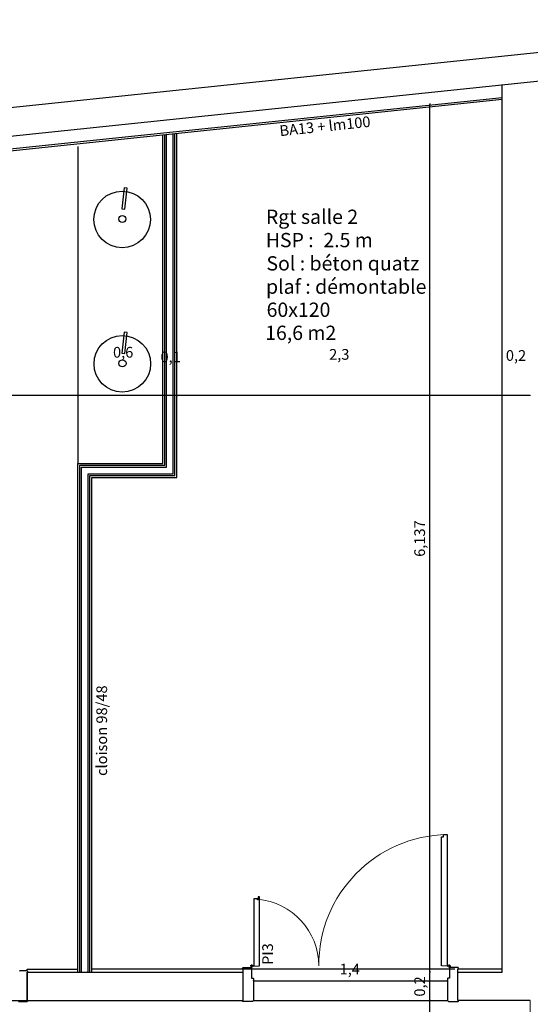
# Model space of a CAD drawing. Units: inches. Extents: x -46.8 to 9.9, y -789.8 to -708.6.
# Drawn here: x -27.1 to -23.5, y -719.9 to -713 of the extents above; entities that cross this region are included whole.
import ezdxf

# ---------------------------------------------------------------- set-up
doc = ezdxf.new("R2010")
doc.units = ezdxf.units.IN
doc.header["$MEASUREMENT"] = 0
for name, color, linetype in [('000', 7, 'Continuous'), ('AXES', 2, 'Continuous'), ('COTATION', 8, 'Continuous'), ('GŒ_MAÇONNERIE', 12, 'Continuous'), ('MENUISERIE', 5, 'Continuous'), ('MOBILIER', 33, 'Continuous'), ('PLÂTRERIE', 106, 'Continuous'), ('TEXTE', 7, 'Continuous')]:
    doc.layers.add(name, color=color, linetype=linetype)
doc.styles.add('DC_TEXTSTYLE2', font='ARIAL.TTF', dxfattribs={"height": 0.2})
doc.styles.add('DC_TEXTSTYLE3', font='ARIALBD.TTF', dxfattribs={"height": 0.2})

msp = doc.modelspace()

# ---------------------------------------------------------------- linework, layer by layer
at = {"color": 0, "linetype": 'Continuous'}
for p, q in [((-24.17, -713.58), (-24.17, -713.5822)), ((-26.6592, -715.6396), (-26.6615, -715.6396)), ((-26.6592, -715.6396), (-26.657, -715.6396)), ((-26.0582, -715.6396), (-26.0604, -715.6396)), ((-26.0582, -715.6396), (-26.0604, -715.6396)), ((-25.9602, -715.6396), (-25.9579, -715.6396)), ((-25.9602, -715.6396), (-25.9579, -715.6396)), ((-23.66, -715.6396), (-23.6622, -715.6396)), ((-23.66, -715.6396), (-23.6622, -715.6396)), ((-24.17, -719.7167), (-24.17, -719.7145)), ((-24.17, -719.7167), (-24.17, -719.719)), ((-25.4174, -719.7776), (-25.4152, -719.7776)), ((-24.0464, -719.7776), (-24.0487, -719.7776)), ((-24.17, -719.9167), (-24.17, -719.9145)), ((-24.17, -719.9167), (-24.17, -719.919))]:
    msp.add_line(p, q, dxfattribs=at)
at = {"layer": '000', "color": 0, "linetype": 'Continuous', "lineweight": 5}
for p, q in [((-24.1697, -713.5803), (-24.1703, -713.5797)), ((-26.6596, -715.64), (-26.6589, -715.6393)), ((-26.6589, -715.6393), (-26.6596, -715.64)), ((-26.0585, -715.64), (-26.0579, -715.6393)), ((-26.0585, -715.64), (-26.0579, -715.6393)), ((-25.9599, -715.6393), (-25.9605, -715.64)), ((-25.9599, -715.6393), (-25.9605, -715.64)), ((-23.6603, -715.64), (-23.6597, -715.6393)), ((-23.6603, -715.64), (-23.6597, -715.6393)), ((-23.4597, -715.6393), (-23.4603, -715.64)), ((-23.4597, -715.6393), (-23.4603, -715.64)), ((-24.1703, -719.7164), (-24.1697, -719.717)), ((-24.1697, -719.717), (-24.1703, -719.7164)), ((-25.4171, -719.7773), (-25.4177, -719.778)), ((-24.0467, -719.778), (-24.0461, -719.7773)), ((-24.1703, -719.9164), (-24.1697, -719.917)), ((-24.1697, -719.917), (-24.1703, -719.9164))]:
    msp.add_line(p, q, dxfattribs=at)
at = {"layer": '000', "color": 7, "linetype": 'Continuous', "ltscale": 0.110236}
for p, q in [((-25.4904, -719.6932), (-23.9934, -719.6933)), ((-28.0593, -719.9167), (-27.0189, -719.9167)), ((-25.4174, -719.9167), (-24.0464, -719.9167))]:
    msp.add_line(p, q, dxfattribs=at)
at = {"layer": '000', "color": 7, "linetype": 'Continuous', "lineweight": 5}
msp.add_line((-23.4617, -721.5167), (-23.46, -719.9167), dxfattribs=at)
at = {"layer": 'AXES', "color": 0, "linetype": 'Continuous'}
for p, q in [((-24.166, -713.58), (-24.172, -713.58)), ((-24.17, -719.7145), (-24.17, -713.5822)), ((-26.6615, -715.6396), (-28.1692, -715.6396)), ((-26.6592, -715.6436), (-26.6592, -715.6376)), ((-26.6592, -715.6436), (-26.6592, -715.6376)), ((-26.0604, -715.6396), (-26.657, -715.6396)), ((-26.0604, -715.6396), (-26.0627, -715.6396)), ((-26.0582, -715.6436), (-26.0582, -715.6376)), ((-26.0582, -715.6436), (-26.0582, -715.6376)), ((-25.9602, -715.6396), (-26.0582, -715.6396)), ((-25.9602, -715.6436), (-25.9602, -715.6376)), ((-25.9602, -715.6436), (-25.9602, -715.6376)), ((-25.9579, -715.6396), (-25.9557, -715.6396)), ((-23.6622, -715.6396), (-25.9579, -715.6396)), ((-23.6622, -715.6396), (-23.6645, -715.6396)), ((-23.66, -715.6436), (-23.66, -715.6376)), ((-23.66, -715.6436), (-23.66, -715.6376)), ((-23.46, -715.6396), (-23.66, -715.6396)), ((-24.166, -719.7167), (-24.172, -719.7167)), ((-24.166, -719.7167), (-24.172, -719.7167)), ((-24.17, -719.9145), (-24.17, -719.719)), ((-24.166, -719.9167), (-24.172, -719.9167)), ((-24.166, -719.9167), (-24.172, -719.9167)), ((-24.17, -721.5145), (-24.17, -719.919))]:
    msp.add_line(p, q, dxfattribs=at)
at = {"layer": 'COTATION', "color": 0, "linetype": 'Continuous', "ltscale": 0.75}
for p, q in [((-25.4174, -719.776), (-25.4174, -719.7745)), ((-25.4152, -719.7776), (-24.0487, -719.7776)), ((-24.0464, -719.776), (-24.0464, -719.7745))]:
    msp.add_line(p, q, dxfattribs=at)
at = {"layer": 'GŒ_MAÇONNERIE', "color": 12, "linetype": 'Continuous', "ltscale": 0.75}
for p, q in [((-34.5274, -714.3753), (-21.1855, -712.9824)), ((-34.3084, -714.5535), (-20.7931, -713.1426)), ((-23.66, -719.7167), (-23.66, -713.4418)), ((-27.0189, -719.9167), (-27.0189, -719.7167)), ((-27.0189, -719.7167), (-25.4904, -719.7167)), ((-25.4904, -719.9167), (-25.4904, -719.7167)), ((-23.9734, -719.7167), (-23.66, -719.7167)), ((-23.9734, -719.9167), (-23.9734, -719.7167)), ((-27.0189, -719.9167), (-25.4904, -719.9167)), ((-23.46, -719.9167), (-23.9734, -719.9167))]:
    msp.add_line(p, q, dxfattribs=at)
at = {"layer": 'MENUISERIE', "color": 5, "linetype": 'Continuous', "ltscale": 0.75}
for p, q in [((-25.4164, -719.1994), (-25.4164, -719.6741)), ((-25.389, -719.1994), (-25.4164, -719.1994)), ((-25.389, -719.1994), (-25.4164, -719.1994)), ((-25.389, -719.2044), (-25.389, -719.1994)), ((-25.389, -719.2044), (-25.389, -719.1994)), ((-25.385, -719.1844), (-25.385, -719.2044)), ((-25.3764, -719.1844), (-25.385, -719.1844)), ((-25.385, -719.1844), (-25.385, -719.2044)), ((-25.3764, -719.1844), (-25.385, -719.1844)), ((-25.3764, -719.6724), (-25.3764, -719.1844)), ((-25.3764, -719.6724), (-25.3764, -719.1844)), ((-25.385, -719.2044), (-25.389, -719.2044)), ((-25.385, -719.2044), (-25.389, -719.2044)), ((-25.4182, -719.6731), (-25.4418, -719.6731)), ((-25.4182, -719.6731), (-25.4418, -719.6731)), ((-25.4299, -719.6838), (-25.4299, -719.6625)), ((-25.4299, -719.6838), (-25.4299, -719.6625)), ((-25.4164, -719.6741), (-25.3764, -719.6724)), ((-25.4164, -719.6741), (-25.3764, -719.6724)), ((-24.0456, -719.6731), (-24.022, -719.6731)), ((-24.0339, -719.6838), (-24.0339, -719.6625))]:
    msp.add_line(p, q, dxfattribs=at)
at = {"layer": 'MENUISERIE', "color": 5, "linetype": 'Continuous'}
for p, q in [((-27.0723, -719.7102), (-27.0703, -719.7082)), ((-27.0173, -719.7082), (-27.0703, -719.7082)), ((-27.0143, -719.7167), (-27.0193, -719.7167)), ((-27.0193, -719.7167), (-27.0193, -719.9167)), ((-27.0173, -719.7082), (-27.0143, -719.7112)), ((-27.0143, -719.7167), (-27.0143, -719.7112)), ((-27.0803, -719.9252), (-27.0173, -719.9252)), ((-27.0193, -719.9167), (-27.0143, -719.9167)), ((-27.0143, -719.9222), (-27.0173, -719.9252)), ((-27.0143, -719.9222), (-27.0143, -719.9167))]:
    msp.add_line(p, q, dxfattribs=at)
at = {"layer": 'MENUISERIE', "color": 5, "linetype": 'Continuous', "ltscale": 0.75}
for points in [[(-24.0474, -719.6741), (-24.0874, -719.6724), (-24.0874, -718.7591), (-24.0734, -718.7591), (-24.0734, -718.7441), (-24.0474, -718.7441), (-24.0474, -719.6741)], [(-25.4904, -719.9167), (-25.4904, -719.6931), (-25.4954, -719.6931), (-25.4954, -719.6876), (-25.4924, -719.6846), (-25.4344, -719.6846), (-25.4324, -719.6866), (-25.4324, -719.7586), (-25.4194, -719.7586), (-25.4174, -719.7606), (-25.4174, -719.9182), (-25.4244, -719.9252), (-25.4924, -719.9252), (-25.4954, -719.9222), (-25.4954, -719.9167), (-25.4904, -719.9167)], [(-23.9734, -719.9167), (-23.9734, -719.6931), (-23.9684, -719.6931), (-23.9684, -719.6876), (-23.9714, -719.6846), (-24.0294, -719.6846), (-24.0314, -719.6866), (-24.0314, -719.7586), (-24.0444, -719.7586), (-24.0464, -719.7606), (-24.0464, -719.9182), (-24.0394, -719.9252), (-23.9714, -719.9252), (-23.9684, -719.9222), (-23.9684, -719.9167), (-23.9734, -719.9167)]]:
    msp.add_lwpolyline(points, close=True, dxfattribs=at)
for centre in [(-25.4299, -719.6731), (-25.4299, -719.6731), (-24.0339, -719.6731)]:
    msp.add_circle(centre, 0.007, dxfattribs=at)
at = {"layer": 'MENUISERIE', "color": 5, "linetype": 'Continuous', "lineweight": 5, "ltscale": 0.75}
for centre, radius, start, end in [((-24.0339, -719.6661), 0.9221, 90.83915, 180.43496), ((-25.4299, -719.6731), 0.4739, 0, 85.04872)]:
    msp.add_arc(centre, radius, start, end, dxfattribs=at)
at = {"layer": 'MOBILIER', "color": 33, "linetype": 'Continuous', "ltscale": 0.75}
for p, q in [((-26.6592, -713.8786), (-26.6592, -716.1192)), ((-26.6592, -716.1192), (-26.0592, -716.1192))]:
    msp.add_line(p, q, dxfattribs=at)
for points in [[(-26.3497, -714.3193), (-26.3284, -714.3217), (-26.3119, -714.1742), (-26.3332, -714.1718), (-26.3497, -714.3193)], [(-26.3484, -715.34), (-26.3271, -715.3424), (-26.3106, -715.1949), (-26.3319, -715.1925), (-26.3484, -715.34)]]:
    msp.add_lwpolyline(points, close=True, dxfattribs=at)
for centre, radius in [((-26.3469, -714.3948), 0.2), ((-26.3456, -714.3914), 0.025), ((-26.3456, -715.4155), 0.2), ((-26.3443, -715.4121), 0.025)]:
    msp.add_circle(centre, radius, dxfattribs=at)
at = {"layer": 'PLÂTRERIE', "color": 106, "linetype": 'Continuous', "ltscale": 0.75}
for p, q in [((-34.2103, -714.6338), (-23.6598, -713.5323)), ((-34.196, -714.6454), (-23.6598, -713.5454)), ((-26.0582, -716.1202), (-26.0582, -713.7958)), ((-26.0452, -716.1332), (-26.0452, -713.7944)), ((-26.0322, -716.1462), (-26.0322, -713.7931)), ((-25.9862, -716.1922), (-25.9862, -713.7883)), ((-25.9732, -716.2052), (-25.9732, -713.7869)), ((-25.9602, -716.2182), (-25.9602, -713.7855)), ((-26.6596, -719.7167), (-26.6596, -716.1192)), ((-26.6596, -716.1202), (-26.0582, -716.1202)), ((-26.6466, -719.7167), (-26.6466, -716.1332)), ((-26.6466, -716.1332), (-26.0452, -716.1332)), ((-26.6336, -719.7167), (-26.6336, -716.1462)), ((-26.6336, -716.1462), (-26.0322, -716.1462)), ((-26.5876, -719.7167), (-26.5876, -716.1922)), ((-26.5876, -716.1922), (-25.9862, -716.1922)), ((-26.5746, -719.7167), (-26.5746, -716.2052)), ((-26.5746, -716.2052), (-25.9732, -716.2052)), ((-26.5616, -719.7167), (-26.5616, -716.2182)), ((-26.5616, -716.2182), (-25.9602, -716.2182)), ((-27.0193, -719.7081), (-27.0193, -719.6967)), ((-27.0189, -719.6967), (-26.6596, -719.6967)), ((-26.5616, -719.6931), (-25.4904, -719.6931)), ((-25.4904, -719.7167), (-25.4904, -719.6931)), ((-23.9734, -719.6931), (-23.66, -719.6931)), ((-23.9734, -719.7167), (-23.9734, -719.6931))]:
    msp.add_line(p, q, dxfattribs=at)

# ---------------------------------------------------------------- texts
at = {"layer": 'AXES', "color": 0, "linetype": 'Continuous', "style": 'DC_TEXTSTYLE2'}
for s, p in [('0,6', (-26.4111, -715.3716)), ('0,1', (-26.0752, -715.4042)), ('2,3', (-24.8827, -715.3867)), ('0,2', (-23.6329, -715.3945))]:
    msp.add_text(s, height=0.07576, dxfattribs=at).set_placement(p)
for s, p in [('6,137', (-24.2047, -716.7802)), ('0,2', (-24.2047, -719.8896))]:
    msp.add_text(s, height=0.07576, rotation=90, dxfattribs=at).set_placement(p)
at = {"layer": 'COTATION', "color": 0, "linetype": 'Continuous', "style": 'DC_TEXTSTYLE2'}
msp.add_text('1,4', height=0.07576, dxfattribs=at).set_placement((-24.8086, -719.733))
at = {"layer": 'TEXTE', "color": 7, "linetype": 'Continuous', "style": 'DC_TEXTSTYLE2'}
for s, height, rotation, p in [('BA13 + lm100', 0.075762, 5.96, (-25.2298, -713.8064)), ('cloison 98/48', 0.075762, 90, (-26.4532, -718.3296)), ('PI3', 0.07576, 90, (-25.2798, -719.6654))]:
    msp.add_text(s, height=height, rotation=rotation, dxfattribs=at).set_placement(p)
at = {"layer": 'TEXTE', "color": 7, "linetype": 'Continuous'}
for s, height, style, p in [('Rgt salle 2', 0.101016, 'DC_TEXTSTYLE3', (-25.3301, -714.4265)), ('HSP :', 0.10102, 'DC_TEXTSTYLE2', (-25.3311, -714.5911)), ('2.5 m', 0.10102, 'DC_TEXTSTYLE2', (-24.9236, -714.5911)), ('Sol : béton quatz', 0.101016, 'DC_TEXTSTYLE2', (-25.3262, -714.7557)), ('plaf : démontable', 0.101016, 'DC_TEXTSTYLE2', (-25.3291, -714.9203)), ('60x120', 0.10102, 'DC_TEXTSTYLE2', (-25.325, -715.0836)), ('16,6 m2', 0.10102, 'DC_TEXTSTYLE2', (-25.3351, -715.2469))]:
    msp.add_text(s, height=height, dxfattribs=dict(at, style=style)).set_placement(p)

doc.saveas('drawing.dxf')
